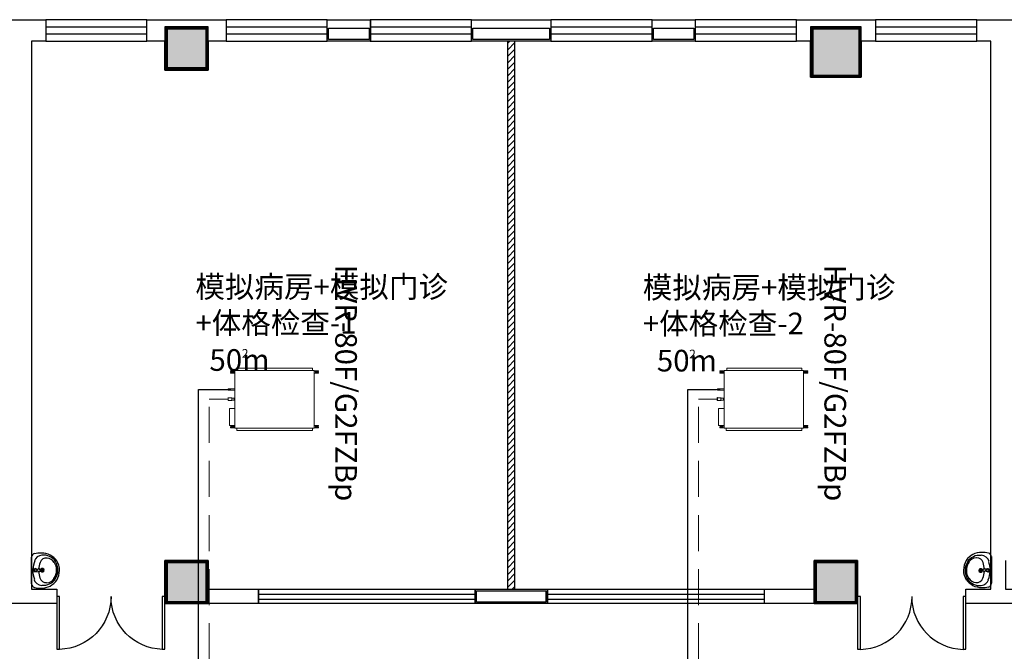
# Model space of a CAD drawing. Extents: x 24885 to 105697, y -3406 to 212186.
# Drawn here: x 48086 to 61731, y 69241 to 78000 of the extents above; entities that cross this region are included whole.
import ezdxf

# ---------------------------------------------------------------- set-up
doc = ezdxf.new("R2010")
doc.units = 0
doc.header["$LTSCALE"] = 1000
doc.header["$MEASUREMENT"] = 0
doc.linetypes.add('DASHED', pattern=[0.75, 0.5, -0.25])
for name, color, linetype in [('1-Ba原始建筑墙体', 50, 'Continuous'), ('1-Bd新建到顶隔断墙体', 134, 'Continuous'), ('3-Ab可移家具', 82, 'Continuous'), ('PDF_WINDOW', 4, 'Continuous')]:
    doc.layers.add(name, color=color, linetype=linetype)
for name, color, linetype, lineweight in [('CMDLJ_BZ_SNJ', 3, 'Continuous', 0), ('CMDLJ_LNG', 6, 'DASHED', 20), ('CMDLJ_QYG', 34, 'Continuous', 30), ('CMDLJ_SNJ', 3, 'Continuous', 0)]:
    doc.layers.add(name, color=color, linetype=linetype, lineweight=lineweight)
doc.layers.add('PDF_COLUMN', color=7, linetype='Continuous', true_color=0xdcdcdc)
doc.styles.add('HVAC', font='simplex.shx', dxfattribs={"width": 0.8, "bigfont": 'jdyan.shx'})
doc.styles.add('宋体', font='txt', dxfattribs={"width": 0.8})

# ---------------------------------------------------------------- blocks, each defined once
blk = doc.blocks.new('qa3wewqae')
at = {"layer": '3-Ab可移家具', "lineweight": 25}
for points in [[(122182, -42789), (122182, -42420)], [(122214, -42591), (122196, -42591)], [(122223, -42622), (122313, -42613)], [(122236, -42600), (122236, -42600)], [(122254, -42595), (122241, -42582)], [(122308, -42609), (122272, -42618), (122313, -42609)], [(122331, -42600), (122331, -42600)]]:
    blk.add_lwpolyline(points, dxfattribs=at)
for points in [[(122531, -42471, 0.245472), (122318, -42361, 0.060465), (122221, -42371)], [(122515, -42480, 0.287266), (122322, -42390, 0.279883), (122222, -42469)], [(122497, -42490, 0.2223), (122398, -42430, 0.351275), (122300, -42491, 0.06982), (122282, -42584)], [(122182, -42787, 0.350329), (122222, -42838, 0.060465), (122318, -42848, 0.245464), (122531, -42737, 0.116158), (122569, -42601, 0.148291), (122531, -42467)], [(122492, -42714, 0.15152), (122529, -42601, 0.151472), (122496, -42487)], [(122508, -42722, 0.14833), (122547, -42601, 0.148307), (122512, -42479)], [(122195, -42586, 0.131212), (122191, -42595, 0.131433), (122195, -42605)], [(122209, -42599, 0.131433), (122214, -42609), (122196, -42609)], [(122211, -42590, -0.211725), (122223, -42577), (122317, -42591), (122272, -42582), (122308, -42595)], [(122241, -42577, 0.899734), (122241, -42618), (122254, -42604)], [(122261, -42602, 0.192802), (122263, -42598, 0.192649), (122261, -42593)]]:
    blk.add_lwpolyline(points, format="xyb", dxfattribs=at)
for points in [[(122326, -42598, 0.357703), (122317, -42587, -0.34173)], [(122317, -42609, 0.35787), (122326, -42598, -0.34186)]]:
    blk.add_lwpolyline(points, format="xyb", close=True, dxfattribs=at)
for centre, radius, start, end in [((122234, -42417), 51.8, 102.7724, 179.9999), ((122581, -42602), 380, 159.4819, 177.7332), ((122333, -42598), 24.8, 209.144, 149.0235), ((122581, -42602), 381, 180.4335, 198.677), ((122230, -42598), 20.3, 143.7336, 173.6344), ((122230, -42598), 20.3, 201.6458, 249.4395), ((122239, -42598), 20.3, 89.4355, 268.7293), ((122225, -42580), 2.25, 83.2173, 108.7087), ((122225, -42616), 2.28, 249.6367, 274.8533), ((122621, -42607), 340, 181.227, 197.2087), ((122383, -42679), 92.3, 197.0733, 274.4977), ((122306, -42598), 6.76, 350.957, 63.038), ((122306, -42598), 6.76, 295.1409, 7.1906), ((122333, -42598), 15.8, 217.5292, 140.6354), ((122338, -42679), 133, 201.2705, 261.9892), ((122347, -42607), 200, 263.0677, 327.1787), ((122378, -42629), 146, 275.7844, 325.8584)]:
    blk.add_arc(centre, radius, start, end, dxfattribs=at)
blk = doc.blocks.new('RPI-90FSN6QHD')
at = {"extrusion": (0, 0, -1)}
for p, q in [((-603, 816), (-603, 827)), ((-543, 827), (-603, 827)), ((-603, 822), (-600, 822)), ((-600, 816), (-600, 827)), ((-543, 33), (-543, 829)), ((-541, 831), (555, 831)), ((529, 862), (-518, 862)), ((529, 862), (529, 832)), ((557, 33), (557, 829)), ((618, 827), (557, 827)), ((615, 816), (615, 827)), ((618, 822), (615, 822)), ((618, 827), (618, 816)), ((-563, 816), (-603, 816)), ((-603, 804), (-603, 792)), ((-563, 804), (-603, 804)), ((-603, 797), (-600, 797)), ((-543, 792), (-603, 792)), ((-600, 804), (-600, 792)), ((617, 792), (557, 792)), ((618, 816), (578, 816)), ((618, 804), (578, 804)), ((615, 804), (615, 792)), ((618, 797), (615, 797)), ((618, 804), (618, 792)), ((634, 792), (634, 556)), ((557, 440), (565, 440)), ((557, 414), (565, 414)), ((565, 441), (598, 441)), ((565, 413), (565, 441)), ((565, 413), (598, 413)), ((601, 445), (649, 445)), ((601, 408), (601, 445)), ((649, 446), (652, 446)), ((649, 407), (649, 446)), ((649, 445), (649, 446)), ((649, 445), (649, 408)), ((652, 407), (652, 446)), ((652, 446), (652, 445)), ((652, 445), (652, 408)), ((616, 303), (557, 303)), ((616, 287), (557, 287)), ((601, 408), (649, 408)), ((616, 303), (616, 287)), ((622, 304), (633, 304)), ((622, 304), (622, 285)), ((622, 301), (633, 301)), ((622, 291), (633, 291)), ((622, 285), (633, 285)), ((633, 304), (633, 285)), ((633, 300), (635, 300)), ((633, 289), (635, 289)), ((636, 304), (635, 303)), ((635, 287), (635, 303)), ((636, 286), (635, 287)), ((644, 304), (636, 304)), ((644, 301), (636, 301)), ((644, 291), (636, 291)), ((644, 285), (636, 285)), ((646, 303), (645, 304)), ((646, 287), (645, 286)), ((646, 303), (650, 301)), ((646, 287), (646, 303)), ((646, 287), (650, 289)), ((650, 301), (650, 289)), ((-603, 58), (-603, 69)), ((-543, 69), (-603, 69)), ((-603, 64), (-600, 64)), ((-563, 58), (-603, 58)), ((-603, 46), (-603, 34)), ((-563, 46), (-603, 46)), ((-603, 39), (-600, 39)), ((-543, 34), (-603, 34)), ((-600, 58), (-600, 69)), ((-600, 46), (-600, 34)), ((555, 31), (-541, 31)), ((518, 0), (-518, 0)), ((518, 0), (518, 31)), ((617, 69), (557, 69)), ((617, 34), (557, 34)), ((617, 58), (577, 58)), ((617, 46), (577, 46)), ((613, 58), (613, 69)), ((617, 64), (613, 64)), ((613, 46), (613, 34)), ((617, 39), (613, 39)), ((617, 58), (617, 69)), ((617, 34), (617, 46))]:
    blk.add_line(p, q, dxfattribs=at)
for p, q in [((-518, 862), (-518, 831)), ((634, 792), (557, 792)), ((634, 556), (557, 556)), ((601, 445), (598, 441)), ((601, 408), (598, 413)), ((652, 427), (662, 427)), ((616, 303), (622, 304)), ((616, 287), (622, 285)), ((622, 287), (633, 287)), ((649, 408), (649, 407)), ((649, 407), (652, 407)), ((652, 407), (652, 408)), ((652, 295), (662, 295)), ((-518, 0), (-518, 31))]:
    blk.add_line(p, q)
for centre, start, end in [((-541, 829), 90, 180), ((-541, 829), 90, 180), ((555, 829), 0, 90), ((-541, 33), 180, 270), ((555, 33), 270, 0)]:
    blk.add_arc(centre, 2, start, end)
for centre, radius, start, end in [((563, 810), 6, 90, 270), ((-578, 810), 6, 270, 90), ((-645, 295), 6.25, 136.121, 223.879), ((563, 52), 6, 90, 270), ((-577, 52), 6, 270, 90)]:
    blk.add_arc(centre, radius, start, end, dxfattribs=at)
for points, knots in [([(636, 301), (636, 301), (636, 301), (636, 301), (636, 301), (636, 301), (636, 301), (636, 301), (636, 301), (636, 301), (636, 301), (636, 301), (636, 301), (636, 302), (636, 302), (636, 302), (636, 302), (636, 302), (636, 302), (636, 302), (636, 302), (636, 302), (636, 302), (636, 302), (636, 302), (636, 302), (636, 302), (636, 302), (636, 302), (636, 302), (635, 302), (635, 302), (635, 302), (635, 302), (635, 302), (635, 302), (635, 302), (635, 302), (635, 302), (635, 302), (635, 302), (635, 302), (635, 302), (635, 302), (635, 302), (635, 302), (635, 302), (635, 302), (635, 302), (635, 302), (635, 303), (635, 303), (635, 303), (635, 303), (635, 303), (635, 303), (635, 303), (635, 303), (635, 303), (635, 303), (635, 303), (635, 303), (635, 303), (635, 303), (635, 303), (635, 303), (635, 303), (635, 303), (635, 303), (635, 303), (635, 303), (635, 303), (635, 303), (635, 303), (635, 303), (635, 303), (635, 303), (635, 303), (635, 303), (635, 303), (635, 303), (635, 303), (635, 303), (635, 303), (635, 303), (635, 303), (635, 303), (635, 304), (635, 304), (635, 304), (635, 304), (636, 304), (636, 304), (636, 304), (636, 304), (636, 304), (636, 304), (636, 304), (636, 304), (636, 304), (636, 304), (636, 304), (636, 304), (636, 304), (636, 304), (636, 304), (636, 304), (636, 304), (636, 304)], [0, 0, 0, 0, 1, 1, 1, 2, 2, 2, 3, 3, 3, 4, 4, 4, 5, 5, 5, 6, 6, 6, 7, 7, 7, 8, 8, 8, 9, 9, 9, 10, 10, 10, 11, 11, 11, 12, 12, 12, 13, 13, 13, 14, 14, 14, 15, 15, 15, 16, 16, 16, 17, 17, 17, 18, 18, 18, 19, 19, 19, 20, 20, 20, 21, 21, 21, 22, 22, 22, 23, 23, 23, 24, 24, 24, 25, 25, 25, 26, 26, 26, 27, 27, 27, 28, 28, 28, 29, 29, 29, 30, 30, 30, 31, 31, 31, 32, 32, 32, 33, 33, 33, 34, 34, 34, 35, 35, 35, 36, 36, 36, 36]), ([(636, 291), (636, 292), (636, 292), (636, 292), (636, 292), (636, 292), (636, 292), (636, 292), (636, 292), (636, 292), (636, 292), (636, 292), (636, 292), (636, 293), (636, 293), (636, 293), (636, 293), (636, 293), (636, 293), (636, 293), (636, 293), (636, 293), (636, 293), (636, 293), (636, 293), (636, 294), (636, 294), (636, 294), (636, 294), (636, 294), (635, 294), (635, 294), (635, 294), (635, 294), (635, 294), (635, 294), (635, 294), (635, 295), (635, 295), (635, 295), (635, 295), (635, 295), (635, 295), (635, 295), (635, 295), (635, 295), (635, 295), (635, 295), (635, 295), (635, 295), (635, 296), (635, 296), (635, 296), (635, 296), (635, 296), (635, 296), (635, 296), (635, 296), (635, 296), (635, 296), (635, 296), (635, 296), (635, 296), (635, 297), (635, 297), (635, 297), (635, 297), (635, 297), (635, 297), (635, 297), (635, 297), (635, 297), (635, 297), (635, 297), (635, 297), (635, 297), (635, 297), (635, 298), (635, 298), (635, 298), (635, 298), (635, 298), (635, 298), (635, 298), (635, 298), (635, 298), (635, 298), (635, 298), (635, 298), (635, 299), (635, 299), (636, 299), (636, 299), (636, 299), (636, 299), (636, 299), (636, 299), (636, 299), (636, 299), (636, 299), (636, 299), (636, 299), (636, 300), (636, 300), (636, 300), (636, 300), (636, 300), (636, 300), (636, 300), (636, 300), (636, 300), (636, 300), (636, 300), (636, 300), (636, 301), (636, 301), (636, 301), (636, 301), (636, 301), (636, 301), (636, 301)], [0, 0, 0, 0, 1, 1, 1, 2, 2, 2, 3, 3, 3, 4, 4, 4, 5, 5, 5, 6, 6, 6, 7, 7, 7, 8, 8, 8, 9, 9, 9, 10, 10, 10, 11, 11, 11, 12, 12, 12, 13, 13, 13, 14, 14, 14, 15, 15, 15, 16, 16, 16, 17, 17, 17, 18, 18, 18, 19, 19, 19, 20, 20, 20, 21, 21, 21, 22, 22, 22, 23, 23, 23, 24, 24, 24, 25, 25, 25, 26, 26, 26, 27, 27, 27, 28, 28, 28, 29, 29, 29, 30, 30, 30, 31, 31, 31, 32, 32, 32, 33, 33, 33, 34, 34, 34, 35, 35, 35, 36, 36, 36, 37, 37, 37, 38, 38, 38, 39, 39, 39, 40, 40, 40, 40]), ([(636, 285), (636, 285), (636, 285), (636, 285), (636, 285), (636, 285), (636, 285), (636, 286), (636, 286), (636, 286), (636, 286), (636, 286), (636, 286), (636, 286), (636, 286), (636, 286), (636, 286), (636, 286), (636, 286), (636, 286), (636, 286), (636, 286), (636, 286), (636, 286), (636, 286), (636, 287), (636, 287), (636, 287), (636, 287), (636, 287), (635, 287), (635, 287), (635, 287), (635, 287), (635, 287), (635, 287), (635, 287), (635, 287), (635, 287), (635, 287), (635, 287), (635, 287), (635, 287), (635, 287), (635, 287), (635, 288), (635, 288), (635, 288), (635, 288), (635, 288), (635, 288), (635, 288), (635, 288), (635, 288), (635, 288), (635, 288), (635, 288), (635, 288), (635, 288), (635, 288), (635, 288), (635, 288), (635, 288), (635, 288), (635, 288), (635, 289), (635, 289), (635, 289), (635, 289), (635, 289), (635, 289), (635, 289), (635, 289), (635, 289), (635, 289), (635, 289), (635, 289), (635, 289), (635, 289), (635, 289), (635, 289), (635, 289), (635, 289), (635, 289), (635, 289), (635, 290), (635, 290), (635, 290), (635, 290), (635, 290), (635, 290), (636, 290), (636, 290), (636, 290), (636, 290), (636, 290), (636, 290), (636, 290), (636, 290), (636, 290), (636, 290), (636, 290), (636, 290), (636, 290), (636, 291), (636, 291), (636, 291), (636, 291), (636, 291), (636, 291), (636, 291), (636, 291), (636, 291), (636, 291), (636, 291), (636, 291), (636, 291), (636, 291), (636, 291), (636, 291), (636, 291)], [0, 0, 0, 0, 1, 1, 1, 2, 2, 2, 3, 3, 3, 4, 4, 4, 5, 5, 5, 6, 6, 6, 7, 7, 7, 8, 8, 8, 9, 9, 9, 10, 10, 10, 11, 11, 11, 12, 12, 12, 13, 13, 13, 14, 14, 14, 15, 15, 15, 16, 16, 16, 17, 17, 17, 18, 18, 18, 19, 19, 19, 20, 20, 20, 21, 21, 21, 22, 22, 22, 23, 23, 23, 24, 24, 24, 25, 25, 25, 26, 26, 26, 27, 27, 27, 28, 28, 28, 29, 29, 29, 30, 30, 30, 31, 31, 31, 32, 32, 32, 33, 33, 33, 34, 34, 34, 35, 35, 35, 36, 36, 36, 37, 37, 37, 38, 38, 38, 39, 39, 39, 40, 40, 40, 40]), ([(636, 304), (636, 304), (636, 304), (636, 304), (636, 304), (636, 304), (636, 304), (636, 304), (636, 304), (636, 304), (636, 304), (636, 304), (636, 304), (636, 304), (636, 304), (636, 304), (636, 304), (636, 304), (636, 304), (636, 304), (636, 304), (636, 304), (636, 304), (636, 304), (636, 304)], [0, 0, 0, 0, 1, 1, 1, 2, 2, 2, 3, 3, 3, 4, 4, 4, 5, 5, 5, 6, 6, 6, 7, 7, 7, 8, 8, 8, 8]), ([(636, 286), (636, 286), (636, 286), (636, 286), (636, 286), (636, 286), (636, 286), (636, 286), (636, 286), (636, 286), (636, 286), (636, 286), (636, 285), (636, 285), (636, 285), (636, 285), (636, 285), (636, 285), (636, 285), (636, 285), (636, 285), (636, 285), (636, 285), (636, 285), (636, 285)], [0, 0, 0, 0, 1, 1, 1, 2, 2, 2, 3, 3, 3, 4, 4, 4, 5, 5, 5, 6, 6, 6, 7, 7, 7, 8, 8, 8, 8]), ([(644, 301), (644, 301), (644, 301), (644, 301), (645, 301), (645, 301), (645, 301), (645, 301), (645, 301), (645, 301), (645, 301), (645, 301), (645, 301), (645, 302), (645, 302), (645, 302), (645, 302), (645, 302), (645, 302), (645, 302), (645, 302), (645, 302), (645, 302), (645, 302), (645, 302), (645, 302), (645, 302), (645, 302), (645, 302), (645, 302), (645, 302), (645, 302), (645, 302), (645, 302), (645, 302), (645, 302), (645, 302), (645, 302), (646, 302), (646, 302), (646, 302), (646, 302), (646, 302), (646, 302), (646, 302), (646, 302), (646, 302), (646, 302), (646, 302), (646, 302), (646, 303), (646, 303), (646, 303), (646, 303), (646, 303), (646, 303), (646, 303), (646, 303), (646, 303), (646, 303), (646, 303), (646, 303), (646, 303), (646, 303), (646, 303), (646, 303), (646, 303), (646, 303), (646, 303), (646, 303), (646, 303), (646, 303), (646, 303), (646, 303), (646, 303), (646, 303), (646, 303), (646, 303), (646, 303), (646, 303), (646, 303), (646, 303), (646, 303), (645, 303), (645, 303), (645, 303), (645, 303), (645, 304), (645, 304), (645, 304), (645, 304), (645, 304), (645, 304), (645, 304), (645, 304), (645, 304), (645, 304), (645, 304), (645, 304), (645, 304), (645, 304), (645, 304), (645, 304), (645, 304), (645, 304), (645, 304), (645, 304), (645, 304), (645, 304)], [0, 0, 0, 0, 1, 1, 1, 2, 2, 2, 3, 3, 3, 4, 4, 4, 5, 5, 5, 6, 6, 6, 7, 7, 7, 8, 8, 8, 9, 9, 9, 10, 10, 10, 11, 11, 11, 12, 12, 12, 13, 13, 13, 14, 14, 14, 15, 15, 15, 16, 16, 16, 17, 17, 17, 18, 18, 18, 19, 19, 19, 20, 20, 20, 21, 21, 21, 22, 22, 22, 23, 23, 23, 24, 24, 24, 25, 25, 25, 26, 26, 26, 27, 27, 27, 28, 28, 28, 29, 29, 29, 30, 30, 30, 31, 31, 31, 32, 32, 32, 33, 33, 33, 34, 34, 34, 35, 35, 35, 36, 36, 36, 36]), ([(645, 304), (645, 304), (645, 304), (645, 304), (645, 304), (645, 304), (645, 304), (645, 304), (645, 304), (645, 304), (645, 304), (645, 304), (645, 304), (645, 304), (645, 304), (645, 304), (645, 304), (645, 304), (645, 304), (645, 304), (645, 304), (644, 304), (644, 304), (644, 304), (644, 304)], [0, 0, 0, 0, 1, 1, 1, 2, 2, 2, 3, 3, 3, 4, 4, 4, 5, 5, 5, 6, 6, 6, 7, 7, 7, 8, 8, 8, 8]), ([(644, 291), (644, 292), (644, 292), (644, 292), (645, 292), (645, 292), (645, 292), (645, 292), (645, 292), (645, 292), (645, 292), (645, 292), (645, 292), (645, 293), (645, 293), (645, 293), (645, 293), (645, 293), (645, 293), (645, 293), (645, 293), (645, 293), (645, 293), (645, 293), (645, 293), (645, 294), (645, 294), (645, 294), (645, 294), (645, 294), (645, 294), (645, 294), (645, 294), (645, 294), (645, 294), (645, 294), (645, 294), (645, 295), (646, 295), (646, 295), (646, 295), (646, 295), (646, 295), (646, 295), (646, 295), (646, 295), (646, 295), (646, 295), (646, 295), (646, 295), (646, 296), (646, 296), (646, 296), (646, 296), (646, 296), (646, 296), (646, 296), (646, 296), (646, 296), (646, 296), (646, 296), (646, 296), (646, 296), (646, 297), (646, 297), (646, 297), (646, 297), (646, 297), (646, 297), (646, 297), (646, 297), (646, 297), (646, 297), (646, 297), (646, 297), (646, 297), (646, 297), (646, 298), (646, 298), (646, 298), (646, 298), (646, 298), (646, 298), (645, 298), (645, 298), (645, 298), (645, 298), (645, 298), (645, 298), (645, 299), (645, 299), (645, 299), (645, 299), (645, 299), (645, 299), (645, 299), (645, 299), (645, 299), (645, 299), (645, 299), (645, 299), (645, 299), (645, 300), (645, 300), (645, 300), (645, 300), (645, 300), (645, 300), (645, 300), (645, 300), (645, 300), (645, 300), (645, 300), (645, 300), (645, 301), (645, 301), (645, 301), (644, 301), (644, 301), (644, 301), (644, 301)], [0, 0, 0, 0, 1, 1, 1, 2, 2, 2, 3, 3, 3, 4, 4, 4, 5, 5, 5, 6, 6, 6, 7, 7, 7, 8, 8, 8, 9, 9, 9, 10, 10, 10, 11, 11, 11, 12, 12, 12, 13, 13, 13, 14, 14, 14, 15, 15, 15, 16, 16, 16, 17, 17, 17, 18, 18, 18, 19, 19, 19, 20, 20, 20, 21, 21, 21, 22, 22, 22, 23, 23, 23, 24, 24, 24, 25, 25, 25, 26, 26, 26, 27, 27, 27, 28, 28, 28, 29, 29, 29, 30, 30, 30, 31, 31, 31, 32, 32, 32, 33, 33, 33, 34, 34, 34, 35, 35, 35, 36, 36, 36, 37, 37, 37, 38, 38, 38, 39, 39, 39, 40, 40, 40, 40]), ([(644, 285), (644, 285), (644, 285), (644, 285), (645, 285), (645, 285), (645, 285), (645, 286), (645, 286), (645, 286), (645, 286), (645, 286), (645, 286), (645, 286), (645, 286), (645, 286), (645, 286), (645, 286), (645, 286), (645, 286), (645, 286), (645, 286), (645, 286), (645, 286), (645, 286), (645, 287), (645, 287), (645, 287), (645, 287), (645, 287), (645, 287), (645, 287), (645, 287), (645, 287), (645, 287), (645, 287), (645, 287), (645, 287), (646, 287), (646, 287), (646, 287), (646, 287), (646, 287), (646, 287), (646, 287), (646, 288), (646, 288), (646, 288), (646, 288), (646, 288), (646, 288), (646, 288), (646, 288), (646, 288), (646, 288), (646, 288), (646, 288), (646, 288), (646, 288), (646, 288), (646, 288), (646, 288), (646, 288), (646, 288), (646, 288), (646, 289), (646, 289), (646, 289), (646, 289), (646, 289), (646, 289), (646, 289), (646, 289), (646, 289), (646, 289), (646, 289), (646, 289), (646, 289), (646, 289), (646, 289), (646, 289), (646, 289), (646, 289), (645, 289), (645, 289), (645, 290), (645, 290), (645, 290), (645, 290), (645, 290), (645, 290), (645, 290), (645, 290), (645, 290), (645, 290), (645, 290), (645, 290), (645, 290), (645, 290), (645, 290), (645, 290), (645, 290), (645, 290), (645, 290), (645, 291), (645, 291), (645, 291), (645, 291), (645, 291), (645, 291), (645, 291), (645, 291), (645, 291), (645, 291), (645, 291), (645, 291), (645, 291), (644, 291), (644, 291), (644, 291), (644, 291)], [0, 0, 0, 0, 1, 1, 1, 2, 2, 2, 3, 3, 3, 4, 4, 4, 5, 5, 5, 6, 6, 6, 7, 7, 7, 8, 8, 8, 9, 9, 9, 10, 10, 10, 11, 11, 11, 12, 12, 12, 13, 13, 13, 14, 14, 14, 15, 15, 15, 16, 16, 16, 17, 17, 17, 18, 18, 18, 19, 19, 19, 20, 20, 20, 21, 21, 21, 22, 22, 22, 23, 23, 23, 24, 24, 24, 25, 25, 25, 26, 26, 26, 27, 27, 27, 28, 28, 28, 29, 29, 29, 30, 30, 30, 31, 31, 31, 32, 32, 32, 33, 33, 33, 34, 34, 34, 35, 35, 35, 36, 36, 36, 37, 37, 37, 38, 38, 38, 39, 39, 39, 40, 40, 40, 40]), ([(645, 286), (645, 286), (645, 286), (645, 286), (645, 286), (645, 286), (645, 286), (645, 286), (645, 286), (645, 286), (645, 286), (645, 286), (645, 285), (645, 285), (645, 285), (645, 285), (645, 285), (645, 285), (645, 285), (645, 285), (645, 285), (644, 285), (644, 285), (644, 285), (644, 285)], [0, 0, 0, 0, 1, 1, 1, 2, 2, 2, 3, 3, 3, 4, 4, 4, 5, 5, 5, 6, 6, 6, 7, 7, 7, 8, 8, 8, 8])]:
    blk.add_open_spline(points, degree=3, knots=knots)

msp = doc.modelspace()

# ---------------------------------------------------------------- hatches: boundary and pattern name
at = {"layer": '1-Bd新建到顶隔断墙体'}
h = msp.add_hatch(dxfattribs=at)
h.set_pattern_fill('ANSI31', color=256, scale=20)
h.set_pattern_definition([(45, (-76874.836, 280372.413), (-44.90128, 44.90128), [])])
h.paths.add_polyline_path([(54949.5, 77702.5), (54849.5, 77702.5), (54849.5, 70100.8), (54949.5, 70100.8)])

# ---------------------------------------------------------------- linework, layer by layer
at = {"layer": '1-Ba原始建筑墙体', "lineweight": 25}
for p, q in [((47847.3, 77999.7), (48149, 77999.7)), ((48149, 77999.7), (48446.2, 77999.7)), ((48446.2, 77999.7), (48446.2, 77900.6)), ((61348.3, 77900.6), (61348.3, 77999.7)), ((61348.3, 77999.7), (61645.5, 77999.7)), ((61645.5, 77999.7), (61947.3, 77999.7)), ((48446.2, 77900.6), (48446.2, 77702.5)), ((61348.3, 77702.5), (61348.3, 77900.6)), ((48446.2, 77702.5), (48248.1, 77702.5)), ((48248.1, 77702.5), (48248.1, 72802.8)), ((61546.5, 77702.5), (61348.3, 77702.5)), ((61546.5, 70501.6), (61546.5, 77702.5)), ((48248.1, 72802.8), (48248.1, 71402.3)), ((48248.1, 71402.3), (48248.1, 70100.8)), ((48248.1, 70100.8), (48599.3, 70100.8)), ((48599.3, 70100.8), (48599.3, 69902.7)), ((58403.1, 70100.8), (59096.6, 70100.8)), ((48149, 69902.7), (47149.3, 69902.7)), ((48599.3, 69902.7), (48149, 69902.7)), ((59096.6, 69902.7), (58403.1, 69902.7))]:
    msp.add_line(p, q, dxfattribs=at)
for points in [[(50945.6, 77999.7), (50945.6, 77900.6), (50945.6, 77702.5), (50697.9, 77702.5), (50697.9, 77301.7), (50099, 77301.7), (50099, 77702.5), (49846.8, 77702.5), (49846.8, 77900.6), (49846.8, 77999.7), (50396.2, 77999.7)], [(52949.6, 77999.7), (52949.6, 77900.6), (52949.6, 77702.5), (52346.1, 77702.5), (52346.1, 77900.6), (52346.1, 77999.7)], [(54345.6, 77999.7), (55448.9, 77999.7), (55448.9, 77900.6), (55448.9, 77702.5), (54345.6, 77702.5), (54345.6, 77900.6)], [(56849.5, 77999.7), (57448.4, 77999.7), (57448.4, 77900.6), (57448.4, 77702.5), (56849.5, 77702.5), (56849.5, 77900.6)], [(58849, 77999.7), (59398.4, 77999.7), (59947.8, 77999.7), (59947.8, 77900.6), (59947.8, 77702.5), (59749.6, 77702.5), (59749.6, 77202.6), (59047.1, 77202.6), (59047.1, 77702.5), (58849, 77702.5), (58849, 77900.6)], [(50677.6, 77880.4), (50677.6, 77322), (50119.2, 77322), (50119.2, 77880.4)], [(52929.3, 77880.4), (52929.3, 77722.8), (52366.4, 77722.8), (52366.4, 77880.4)], [(54365.9, 77880.4), (55428.7, 77880.4), (55428.7, 77722.8), (54365.9, 77722.8)], [(56867.5, 77880.4), (57428.2, 77880.4), (57428.2, 77722.8), (56867.5, 77722.8)], [(59067.4, 77880.4), (59729.4, 77880.4), (59729.4, 77220.6), (59067.4, 77220.6)], [(50697.9, 70501.6), (50697.9, 70100.8), (51395.9, 70100.8), (51395.9, 69902.7), (50697.9, 69902.7), (50099, 69902.7), (50099, 70501.6)], [(50677.6, 70481.4), (50677.6, 69920.7), (50119.2, 69920.7), (50119.2, 70481.4)], [(59096.6, 70501.6), (59695.6, 70501.6), (59695.6, 69902.7), (59096.6, 69902.7)], [(59116.9, 70481.4), (59677.6, 70481.4), (59677.6, 69920.7), (59116.9, 69920.7)], [(54399.7, 70100.8), (55399.4, 70100.8), (55399.4, 69902.7), (54399.7, 69902.7)], [(54417.7, 70080.6), (55379.1, 70080.6), (55379.1, 69920.7), (54417.7, 69920.7)]]:
    msp.add_lwpolyline(points, close=True, dxfattribs=at)
msp.add_lwpolyline([(61749.1, 70501.6), (61749.1, 70100.8), (62298.5, 70100.8), (62298.5, 69902.7), (61645.5, 69902.7), (61199.7, 69902.7), (61199.7, 70100.8), (61546.5, 70100.8), (61546.5, 70501.6), (61552.5, 70501.6)], dxfattribs=at)
at = {"layer": '1-Bd新建到顶隔断墙体'}
for p, q in [((54849.5, 70100.8), (54849.5, 77702.5)), ((54949.5, 70100.8), (54949.5, 77702.5))]:
    msp.add_line(p, q, dxfattribs=at)
at = {"layer": 'CMDLJ_LNG'}
for p, q in [((50963.6, 72739.2), (50713.6, 72739.2)), ((50713.6, 68380.8), (50713.6, 72739.2)), ((57743.6, 72739.2), (57493.6, 72739.2)), ((57493.6, 68380.8), (57493.6, 72739.2))]:
    msp.add_line(p, q, dxfattribs=at)
at = {"layer": 'CMDLJ_QYG'}
for p, q in [((50563.7, 72871.1), (50963.7, 72871.1)), ((50563.7, 68880.8), (50563.7, 72871.1)), ((57343.7, 72871.1), (57743.7, 72871.1)), ((57343.7, 68880.8), (57343.7, 72871.1))]:
    msp.add_line(p, q, dxfattribs=at)
at = {"layer": 'PDF_COLUMN', "lineweight": 0, "const_width": 40.5}
msp.add_lwpolyline([(50119.2, 77322), (50677.6, 77322), (50677.6, 77880.4), (50119.2, 77880.4)], close=True, dxfattribs=at)
at = {"layer": 'PDF_COLUMN', "lineweight": 25}
for points in [[(50697.9, 77301.7), (50697.9, 77900.6), (50099, 77900.6), (50099, 77301.7)], [(59749.6, 77202.6), (59749.6, 77900.6), (59047.1, 77900.6), (59047.1, 77202.6)], [(50697.9, 69902.7), (50697.9, 70501.6), (50099, 70501.6), (50099, 69902.7)], [(59695.6, 69902.7), (59695.6, 70501.6), (59096.6, 70501.6), (59096.6, 69902.7)]]:
    msp.add_lwpolyline(points, close=True, dxfattribs=at)
at = {"layer": 'PDF_COLUMN', "lineweight": 0}
for points in [[(59067.4, 77220.6, 36, 36, 0), (59729.4, 77220.6, 40.5, 40.5, 0), (59729.4, 77880.4, 40.5, 40.5, 0), (59067.4, 77880.4, 40.5, 40.5, 0)], [(50119.2, 69920.7, 36, 36, 0), (50677.6, 69920.7, 40.5, 40.5, 0), (50677.6, 70481.4, 40.5, 40.5, 0), (50119.2, 70481.4, 40.5, 40.5, 0)], [(59116.9, 69920.7, 36, 36, 0), (59677.6, 69920.7, 36, 36, 0), (59677.6, 70481.4, 40.5, 40.5, 0), (59116.9, 70481.4, 40.5, 40.5, 0)]]:
    msp.add_lwpolyline(points, format="xyseb", close=True, dxfattribs=at)
at = {"layer": 'PDF_COLUMN', "color": 8, "true_color": 0x808080, "transparency": 33554559}
for points in [[(50697.9, 77301.7), (50099, 77301.7), (50697.9, 77900.6)], [(50099, 77301.7), (50697.9, 77900.6), (50099, 77900.6)], [(59749.6, 77202.6), (59047.1, 77202.6), (59749.6, 77900.6)], [(59047.1, 77202.6), (59749.6, 77900.6), (59047.1, 77900.6)], [(50697.9, 69902.7), (50099, 69902.7), (50697.9, 70501.6)], [(50099, 69902.7), (50697.9, 70501.6), (50099, 70501.6)], [(59695.6, 69902.7), (59096.6, 69902.7), (59695.6, 70501.6)], [(59096.6, 69902.7), (59695.6, 70501.6), (59096.6, 70501.6)]]:
    msp.add_solid(points, dxfattribs=at)
at = {"layer": 'PDF_WINDOW', "lineweight": 25}
for points in [[(48446.2, 77702.5), (49846.8, 77702.5), (49846.8, 77999.7), (48446.2, 77999.7)], [(50945.6, 77702.5), (52346.1, 77702.5), (52346.1, 77999.7), (50945.6, 77999.7)], [(52945.1, 77702.5), (54345.6, 77702.5), (54345.6, 77999.7), (52945.1, 77999.7)], [(55448.9, 77702.5), (56849.5, 77702.5), (56849.5, 77999.7), (55448.9, 77999.7)], [(57448.4, 77702.5), (58849, 77702.5), (58849, 77999.7), (57448.4, 77999.7)], [(59947.8, 77702.5), (61348.3, 77702.5), (61348.3, 77999.7), (59947.8, 77999.7)], [(48599.3, 69272.2), (48635.4, 69272.2), (48635.4, 70001.8), (48599.3, 70001.8)], [(50058.4, 70001.8), (50058.4, 69272.2), (50099, 69272.2), (50099, 70001.8)], [(51395.9, 70100.8), (54399.7, 70100.8), (54399.7, 69902.7), (51395.9, 69902.7)], [(55399.4, 70100.8), (58403.1, 70100.8), (58403.1, 69902.7), (55399.4, 69902.7)], [(59695.6, 69272.2), (59736.1, 69272.2), (59736.1, 70001.8), (59695.6, 70001.8)], [(61159.2, 70001.8), (61159.2, 69272.2), (61199.7, 69272.2), (61199.7, 70001.8)]]:
    msp.add_lwpolyline(points, close=True, dxfattribs=at)
for points in [[(48446.2, 77900.6), (49846.8, 77900.6)], [(48446.2, 77801.6), (49846.8, 77801.6)], [(50945.6, 77900.6), (52346.1, 77900.6)], [(50945.6, 77801.6), (52346.1, 77801.6)], [(52945.1, 77900.6), (54345.6, 77900.6)], [(52945.1, 77801.6), (54345.6, 77801.6)], [(55448.9, 77900.6), (56849.5, 77900.6)], [(55448.9, 77801.6), (56849.5, 77801.6)], [(57448.4, 77900.6), (58849, 77900.6)], [(57448.4, 77801.6), (58849, 77801.6)], [(59947.8, 77900.6), (61348.3, 77900.6)], [(59947.8, 77801.6), (61348.3, 77801.6)], [(51395.9, 70033.3), (54399.7, 70033.3)], [(55399.4, 70033.3), (58403.1, 70033.3)], [(51395.9, 69965.7), (54399.7, 69965.7)], [(55399.4, 69965.7), (58403.1, 69965.7)]]:
    msp.add_lwpolyline(points, dxfattribs=at)
msp.add_lwpolyline([(50064.5, 69268, -0.4067357), (49351.4, 69999.5, -0.4067357), (48638.3, 69268)], format="xyb", dxfattribs=at)
for centre, start, end in [((59720.4, 69999.5), 271.46668, 360), ((61179.4, 69999.5), 180, 268.53332)]:
    msp.add_arc(centre, 731.8, start, end, dxfattribs=at)

# ---------------------------------------------------------------- block references
at = {"layer": '1-Bd新建到顶隔断墙体'}
msp.add_blockref('qa3wewqae', (-73931.1, 112964.4), dxfattribs=at)
at = {"layer": '1-Bd新建到顶隔断墙体', "rotation": 180}
msp.add_blockref('qa3wewqae', (183734.7, 27764.6), dxfattribs=at)
at = {"layer": 'CMDLJ_SNJ', "rotation": 180}
for p in [(51625.4, 73165.9), (58405.4, 73165.9)]:
    msp.add_blockref('RPI-90FSN6QHD', p, dxfattribs=at)

# ---------------------------------------------------------------- texts
at = {"layer": '1-Bd新建到顶隔断墙体', "attachment_point": 1, "style": '宋体'}
for s, insert, char_height in [('模拟病房+模拟门诊\\P+体格检查-1', (50520.7, 74445.9), 300), ('模拟病房+模拟门诊\\P+体格检查-2', (56721.1, 74436.9), 300), ('50m', (50715.2, 73430.4), 300), ('2', (51165.1, 73432.7), 120), ('50m', (56915.5, 73421.4), 300), ('2', (57365.5, 73423.7), 120)]:
    msp.add_mtext_dynamic_manual_height_columns(s, width=5201.512, gutter_width=12.5, heights=[0], dxfattribs=dict(at, insert=insert, char_height=char_height))
at = {"layer": 'CMDLJ_BZ_SNJ', "char_height": 300, "attachment_point": 2, "rotation": 270, "style": 'HVAC'}
for insert in [(52758.5, 72960.7, 50), (59538.5, 72960.7, 50)]:
    msp.add_mtext('HVR-80F/G2FZBp', dxfattribs=dict(at, insert=insert))

doc.saveas('drawing.dxf')
